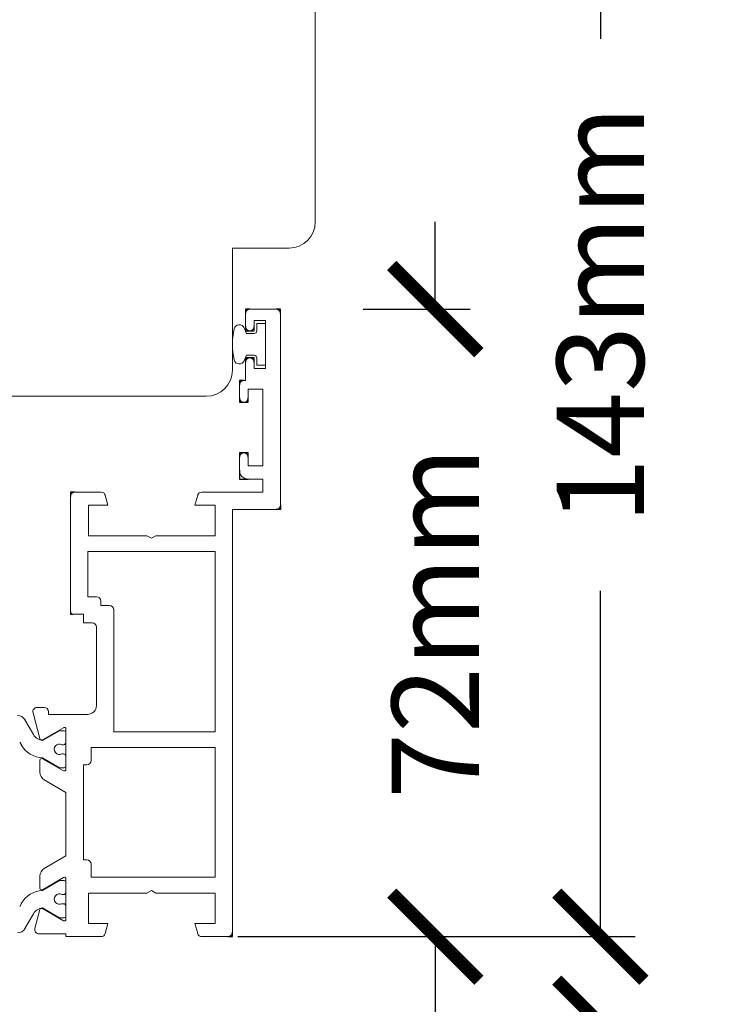
# Model space of a CAD drawing. Units: millimetres. Extents: x 13488 to 16302, y -7678 to -5774.
# Drawn here: x 16211 to 16293, y -6493 to -6380 of the extents above; entities that cross this region are included whole.
import ezdxf

# ---------------------------------------------------------------- set-up
doc = ezdxf.new("R2010")
doc.units = ezdxf.units.MM
doc.layers.get('0').update_dxf_attribs({"lineweight": 18})
doc.layers.add('Hilfsgeometrie', color=161, linetype='Continuous', plot=False)
doc.layers.add('ODC Product', color=7, linetype='Continuous', lineweight=15)
doc.dimstyles.new('ODC Standard Products', dxfattribs={"dimscale": 20, "dimtxt": 0.5, "dimasz": 0.5, "dimexe": 0.2, "dimexo": 0.5, "dimgap": 0.5, "dimtad": 0, "dimdec": 0, "dimrnd": 1, "dimdsep": 46, "dimtxsty": 'Standard', "dimblk": 'ARCHTICK', "dimcen": 0.59, "dimclrd": 256, "dimclre": 256, "dimclrt": 256, "dimadec": 0, "dimazin": 2, "dimtfac": 1, "dimtdec": 0, "dimtofl": 0, "dimtmove": 2, "dimatfit": 3, "dimfxl": 1, "dimtolj": 1, "dimtzin": 0, "dimarcsym": 0})

# ---------------------------------------------------------------- blocks, each defined once
blk = doc.blocks.new('_ArchTick')
at = {"color": 0, "linetype": 'ByBlock', "const_width": 0.15}
blk.add_lwpolyline([(-0.5, -0.5), (0.5, 0.5)], dxfattribs=at)
blk = doc.blocks.new('*D466')
at = {"layer": 'Defpoints', "color": 0, "transparency": 16777216}
for p in [(16226.24, -6485.36), (16226.24, -6495.36), (16277.83, -6495.36)]:
    blk.add_point(p, dxfattribs=at)
at = {"layer": 'ODC Product', "lineweight": -2, "transparency": 16777216}
for p, q in [((16277.83, -6485.36), (16277.83, -6475.36)), ((16236.24, -6485.36), (16281.83, -6485.36)), ((16236.24, -6495.36), (16281.83, -6495.36)), ((16277.83, -6495.36), (16277.83, -6516.01))]:
    blk.add_line(p, q, dxfattribs=at)
at = {"layer": 'ODC Product', "lineweight": -2, "transparency": 16777216, "xscale": 10, "yscale": 10, "zscale": 10}
for p, rotation in [((16277.83, -6485.36), 270), ((16277.83, -6495.36), 90)]:
    blk.add_blockref('_ArchTick', p, dxfattribs=dict(at, rotation=rotation))
at = {"layer": 'ODC Product', "transparency": 16777216, "insert": (16277.83, -6560.18), "char_height": 10, "attachment_point": 5, "rotation": 90}
blk.add_mtext('\\A1;10mm min.', dxfattribs=at)
blk = doc.blocks.new('*D830')
at = {"layer": 'Defpoints', "color": 0, "transparency": 16777216}
for p in [(16232.78, -6342.66), (16277.83, -6342.66), (16235.11, -6485.36)]:
    blk.add_point(p, dxfattribs=at)
at = {"layer": 'ODC Product', "lineweight": -2, "transparency": 16777216}
for p, q in [((16242.78, -6342.66), (16281.83, -6342.66)), ((16277.83, -6342.66), (16277.83, -6382.35)), ((16277.83, -6485.36), (16277.83, -6445.68)), ((16245.11, -6485.36), (16281.83, -6485.36))]:
    blk.add_line(p, q, dxfattribs=at)
at = {"layer": 'ODC Product', "lineweight": -2, "transparency": 16777216, "xscale": 10, "yscale": 10, "zscale": 10}
for p, rotation in [((16277.83, -6342.66), 90), ((16277.83, -6485.36), 270)]:
    blk.add_blockref('_ArchTick', p, dxfattribs=dict(at, rotation=rotation))
at = {"layer": 'ODC Product', "transparency": 16777216, "insert": (16277.83, -6414.01), "char_height": 10, "attachment_point": 5, "rotation": 90}
blk.add_mtext('\\A1;143mm', dxfattribs=at)
blk = doc.blocks.new('*D831')
at = {"layer": 'Defpoints', "color": 0, "transparency": 16777216}
for p in [(16240.61, -6413.36), (16235.61, -6485.36), (16258.89, -6485.36)]:
    blk.add_point(p, dxfattribs=at)
at = {"layer": 'ODC Product', "lineweight": -2, "transparency": 16777216}
for p, q in [((16258.89, -6413.36), (16258.89, -6403.36)), ((16250.61, -6413.36), (16262.89, -6413.36)), ((16245.61, -6485.36), (16262.89, -6485.36)), ((16258.89, -6485.36), (16258.89, -6495.36))]:
    blk.add_line(p, q, dxfattribs=at)
at = {"layer": 'ODC Product', "lineweight": -2, "transparency": 16777216, "xscale": 10, "yscale": 10, "zscale": 10}
for p, rotation in [((16258.89, -6413.36), 270), ((16258.89, -6485.36), 90)]:
    blk.add_blockref('_ArchTick', p, dxfattribs=dict(at, rotation=rotation))
at = {"layer": 'ODC Product', "transparency": 16777216, "insert": (16258.89, -6449.36), "char_height": 10, "attachment_point": 5, "rotation": 90}
blk.add_mtext('\\A1;72mm', dxfattribs=at)

msp = doc.modelspace()

# ---------------------------------------------------------------- linework, layer by layer
at = {"color": 7, "linetype": 'Continuous'}
for p, q in [((16245.11, -6403.36), (16245.11, -6361.36)), ((16235.61, -6406.36), (16242.11, -6406.36)), ((16235.61, -6420.36), (16235.61, -6406.36)), ((16188.51, -6423.36), (16232.61, -6423.36))]:
    msp.add_line(p, q, dxfattribs=at)
for p, q in [((16237.11, -6413.86), (16237.11, -6415.36)), ((16237.11, -6413.86), (16237.11, -6415.36)), ((16240.61, -6413.36), (16237.61, -6413.36)), ((16240.61, -6413.36), (16237.61, -6413.36)), ((16241.11, -6435.86), (16241.11, -6413.86)), ((16241.11, -6435.86), (16241.11, -6413.86)), ((16238.11, -6415.36), (16238.11, -6414.66)), ((16238.11, -6414.66), (16239.41, -6414.66)), ((16238.11, -6415.36), (16238.11, -6414.66)), ((16238.11, -6414.66), (16239.41, -6414.66)), ((16239.41, -6414.66), (16239.41, -6420.16)), ((16239.41, -6414.66), (16239.41, -6420.16)), ((16237.11, -6419.46), (16237.11, -6421.56)), ((16237.11, -6419.46), (16237.11, -6421.56)), ((16238.11, -6420.16), (16238.11, -6419.46)), ((16238.11, -6420.16), (16238.11, -6419.46)), ((16239.41, -6420.16), (16238.11, -6420.16)), ((16239.41, -6420.16), (16238.11, -6420.16)), ((16236.41, -6422.06), (16236.41, -6423.56)), ((16236.41, -6422.06), (16236.41, -6423.56)), ((16237.11, -6421.56), (16236.91, -6421.56)), ((16237.11, -6421.56), (16236.91, -6421.56)), ((16237.41, -6423.56), (16237.41, -6422.56)), ((16237.41, -6422.56), (16239.11, -6422.56)), ((16237.41, -6423.56), (16237.41, -6422.56)), ((16237.41, -6422.56), (16239.11, -6422.56)), ((16239.11, -6422.56), (16239.11, -6431.36)), ((16239.11, -6422.56), (16239.11, -6431.36)), ((16236.41, -6430.36), (16236.41, -6431.86)), ((16236.41, -6430.36), (16236.41, -6431.86)), ((16237.41, -6431.36), (16237.41, -6430.36)), ((16237.41, -6431.36), (16237.41, -6430.36)), ((16239.11, -6431.36), (16237.41, -6431.36)), ((16239.11, -6431.36), (16237.41, -6431.36)), ((16237.41, -6432.86), (16239.11, -6432.86)), ((16237.41, -6432.86), (16239.11, -6432.86)), ((16239.11, -6432.86), (16239.11, -6434.36)), ((16239.11, -6432.86), (16239.11, -6434.36)), ((16220.53, -6434.36), (16217.51, -6434.36)), ((16220.53, -6434.36), (16217.51, -6434.36)), ((16221.01, -6434.73), (16221.31, -6435.86)), ((16221.01, -6434.73), (16221.31, -6435.86)), ((16231.31, -6435.86), (16231.62, -6434.73)), ((16231.31, -6435.86), (16231.62, -6434.73)), ((16232.1, -6434.36), (16239.11, -6434.36)), ((16232.1, -6434.36), (16239.11, -6434.36)), ((16217.01, -6434.86), (16217.01, -6448.06)), ((16217.01, -6434.86), (16217.01, -6448.06)), ((16219.11, -6435.86), (16219.11, -6439.36)), ((16221.31, -6435.86), (16219.11, -6435.86)), ((16219.11, -6435.86), (16219.11, -6439.36)), ((16221.31, -6435.86), (16219.11, -6435.86)), ((16233.61, -6435.86), (16231.31, -6435.86)), ((16233.61, -6435.86), (16231.31, -6435.86)), ((16233.61, -6439.36), (16233.61, -6435.86)), ((16233.61, -6439.36), (16233.61, -6435.86)), ((16235.61, -6484.86), (16235.61, -6436.36)), ((16235.61, -6436.36), (16240.61, -6436.36)), ((16235.61, -6484.86), (16235.61, -6436.36)), ((16235.61, -6436.36), (16240.61, -6436.36)), ((16219.11, -6439.36), (16225.79, -6439.36)), ((16219.11, -6439.36), (16225.79, -6439.36)), ((16225.79, -6439.36), (16226.31, -6439.66)), ((16225.79, -6439.36), (16226.31, -6439.66)), ((16226.31, -6439.66), (16226.83, -6439.36)), ((16226.31, -6439.66), (16226.83, -6439.36)), ((16226.83, -6439.36), (16233.61, -6439.36)), ((16226.83, -6439.36), (16233.61, -6439.36)), ((16219.01, -6441.16), (16219.01, -6446.36)), ((16233.61, -6441.16), (16219.01, -6441.16)), ((16219.01, -6441.16), (16219.01, -6446.36)), ((16233.61, -6441.16), (16219.01, -6441.16)), ((16233.61, -6461.86), (16233.61, -6441.16)), ((16233.61, -6461.86), (16233.61, -6441.16)), ((16219.01, -6446.36), (16220.01, -6446.36)), ((16219.01, -6446.36), (16220.01, -6446.36)), ((16220.51, -6446.86), (16220.51, -6447.36)), ((16220.51, -6446.86), (16220.51, -6447.36)), ((16218.51, -6448.36), (16217.31, -6448.36)), ((16218.51, -6448.36), (16217.31, -6448.36)), ((16218.51, -6449.36), (16218.51, -6448.36)), ((16218.51, -6449.36), (16218.51, -6448.36)), ((16220.51, -6447.36), (16221.51, -6447.36)), ((16220.51, -6447.36), (16221.51, -6447.36)), ((16222.01, -6447.86), (16222.01, -6461.86)), ((16222.01, -6447.86), (16222.01, -6461.86)), ((16219.51, -6449.36), (16218.51, -6449.36)), ((16219.51, -6449.36), (16218.51, -6449.36)), ((16220.01, -6458.86), (16220.01, -6449.86)), ((16220.01, -6458.86), (16220.01, -6449.86)), ((16214.01, -6459.06), (16213.21, -6459.06)), ((16214.01, -6459.06), (16213.21, -6459.06)), ((16214.51, -6459.86), (16214.51, -6459.56)), ((16214.51, -6459.86), (16214.51, -6459.56)), ((16219.01, -6459.86), (16214.51, -6459.86)), ((16219.01, -6459.86), (16214.51, -6459.86)), ((16222.01, -6461.86), (16233.61, -6461.86)), ((16222.01, -6461.86), (16233.61, -6461.86)), ((16219.41, -6463.66), (16219.41, -6465.16)), ((16233.61, -6463.66), (16219.41, -6463.66)), ((16219.41, -6463.66), (16219.41, -6465.16)), ((16233.61, -6463.66), (16219.41, -6463.66)), ((16233.61, -6478.56), (16233.61, -6463.66)), ((16233.61, -6478.56), (16233.61, -6463.66)), ((16218.91, -6465.66), (16218.51, -6465.66)), ((16218.51, -6465.66), (16218.51, -6476.56)), ((16218.91, -6465.66), (16218.51, -6465.66)), ((16218.51, -6465.66), (16218.51, -6476.56)), ((16218.51, -6476.56), (16218.91, -6476.56)), ((16218.51, -6476.56), (16218.91, -6476.56)), ((16219.41, -6477.06), (16219.41, -6478.56)), ((16219.41, -6477.06), (16219.41, -6478.56)), ((16219.41, -6478.56), (16233.61, -6478.56)), ((16219.41, -6478.56), (16233.61, -6478.56)), ((16219.11, -6480.36), (16219.11, -6483.86)), ((16225.79, -6480.36), (16219.11, -6480.36)), ((16219.11, -6480.36), (16219.11, -6483.86)), ((16225.79, -6480.36), (16219.11, -6480.36)), ((16226.31, -6480.06), (16225.79, -6480.36)), ((16226.31, -6480.06), (16225.79, -6480.36)), ((16226.83, -6480.36), (16226.31, -6480.06)), ((16226.83, -6480.36), (16226.31, -6480.06)), ((16233.61, -6480.36), (16226.83, -6480.36)), ((16233.61, -6480.36), (16226.83, -6480.36)), ((16233.61, -6483.86), (16233.61, -6480.36)), ((16233.61, -6483.86), (16233.61, -6480.36)), ((16219.11, -6483.86), (16221.31, -6483.86)), ((16219.11, -6483.86), (16221.31, -6483.86)), ((16221.31, -6483.86), (16221.01, -6484.99)), ((16221.31, -6483.86), (16221.01, -6484.99)), ((16231.31, -6483.86), (16233.61, -6483.86)), ((16231.62, -6484.99), (16231.31, -6483.86)), ((16231.31, -6483.86), (16233.61, -6483.86)), ((16231.62, -6484.99), (16231.31, -6483.86)), ((16232.1, -6485.36), (16235.11, -6485.36)), ((16232.1, -6485.36), (16235.11, -6485.36))]:
    msp.add_line(p, q)
at = {"color": 7}
for p, q in [((16236.95, -6415.54), (16236.99, -6415.62)), ((16236.95, -6415.54), (16236.99, -6415.62)), ((16236.99, -6415.62), (16237.21, -6416.16)), ((16236.99, -6415.62), (16237.21, -6416.16)), ((16238.41, -6415.86), (16238.41, -6415.01)), ((16238.41, -6415.01), (16239.41, -6415.01)), ((16238.41, -6415.86), (16238.41, -6415.01)), ((16238.41, -6415.01), (16239.41, -6415.01)), ((16239.41, -6415.01), (16239.41, -6419.81)), ((16239.41, -6415.01), (16239.41, -6419.81)), ((16237.21, -6416.16), (16238.11, -6416.16)), ((16237.21, -6416.16), (16238.11, -6416.16)), ((16237.21, -6418.66), (16236.95, -6419.29)), ((16237.21, -6418.66), (16236.95, -6419.29)), ((16238.11, -6418.66), (16237.21, -6418.66)), ((16238.11, -6418.66), (16237.21, -6418.66)), ((16238.41, -6419.81), (16238.41, -6418.96)), ((16238.41, -6419.81), (16238.41, -6418.96)), ((16239.41, -6419.81), (16238.41, -6419.81)), ((16239.41, -6419.81), (16238.41, -6419.81)), ((16211.8, -6460.49), (16212.77, -6462.17)), ((16211.8, -6460.49), (16212.77, -6462.17)), ((16213.52, -6462.65), (16212.73, -6459.69)), ((16213.52, -6462.65), (16212.73, -6459.69)), ((16213.81, -6462.78), (16216.21, -6461.39)), ((16213.81, -6462.78), (16216.21, -6461.39)), ((16213.81, -6462.86), (16215.76, -6461.74)), ((16213.81, -6462.86), (16215.76, -6461.74)), ((16215.76, -6461.74), (16216.31, -6461.74)), ((16215.76, -6461.74), (16216.31, -6461.74)), ((16216.51, -6461.56), (16216.51, -6466.16)), ((16216.51, -6461.56), (16216.51, -6466.16)), ((16216.51, -6461.94), (16216.51, -6463.04)), ((16216.51, -6461.94), (16216.51, -6463.04)), ((16211.39, -6463.37), (16211.2, -6463.04)), ((16211.39, -6463.37), (16211.2, -6463.04)), ((16216.05, -6463.34), (16216.21, -6463.34)), ((16216.05, -6463.34), (16216.21, -6463.34)), ((16213.51, -6465.12), (16213.51, -6466.51)), ((16213.51, -6465.12), (16213.51, -6466.51)), ((16215.76, -6465.99), (16213.81, -6464.86)), ((16215.76, -6465.99), (16213.81, -6464.86)), ((16216.21, -6466.34), (16213.81, -6464.95)), ((16216.21, -6466.34), (16213.81, -6464.95)), ((16216.21, -6464.39), (16216.05, -6464.39)), ((16216.21, -6464.39), (16216.05, -6464.39)), ((16216.51, -6464.69), (16216.51, -6465.79)), ((16216.51, -6464.69), (16216.51, -6465.79)), ((16216.31, -6465.99), (16215.76, -6465.99)), ((16216.31, -6465.99), (16215.76, -6465.99)), ((16214.01, -6467.38), (16216.51, -6468.82)), ((16214.01, -6467.38), (16216.51, -6468.82)), ((16216.51, -6468.82), (16216.51, -6476.11)), ((16216.51, -6468.82), (16216.51, -6476.11)), ((16216.51, -6476.11), (16214.01, -6477.55)), ((16216.51, -6476.11), (16214.01, -6477.55)), ((16213.51, -6478.42), (16213.51, -6479.8)), ((16213.51, -6478.42), (16213.51, -6479.8)), ((16213.81, -6479.98), (16216.21, -6478.59)), ((16213.81, -6479.98), (16216.21, -6478.59)), ((16216.51, -6478.76), (16216.51, -6483.36)), ((16216.51, -6478.76), (16216.51, -6483.36)), ((16215.76, -6478.94), (16213.81, -6480.06)), ((16215.76, -6478.94), (16213.81, -6480.06)), ((16216.31, -6478.94), (16215.76, -6478.94)), ((16216.31, -6478.94), (16215.76, -6478.94)), ((16216.51, -6480.24), (16216.51, -6479.14)), ((16216.51, -6480.24), (16216.51, -6479.14)), ((16216.21, -6480.54), (16216.05, -6480.54)), ((16216.21, -6480.54), (16216.05, -6480.54)), ((16211.39, -6481.56), (16211.2, -6481.89)), ((16211.39, -6481.56), (16211.2, -6481.89)), ((16213.52, -6482.27), (16212.94, -6484.43)), ((16213.52, -6482.27), (16212.94, -6484.43)), ((16213.81, -6482.06), (16215.76, -6483.19)), ((16213.81, -6482.06), (16215.76, -6483.19)), ((16216.21, -6483.54), (16213.81, -6482.15)), ((16216.21, -6483.54), (16213.81, -6482.15)), ((16216.05, -6481.59), (16216.21, -6481.59)), ((16216.05, -6481.59), (16216.21, -6481.59)), ((16216.51, -6482.99), (16216.51, -6481.89)), ((16216.51, -6482.99), (16216.51, -6481.89)), ((16211.8, -6484.44), (16212.77, -6482.75)), ((16211.8, -6484.44), (16212.77, -6482.75)), ((16215.76, -6483.19), (16216.31, -6483.19)), ((16215.76, -6483.19), (16216.31, -6483.19)), ((16213.42, -6485.06), (16216.51, -6485.06)), ((16213.42, -6485.06), (16216.51, -6485.06)), ((16216.51, -6485.06), (16216.51, -6485.36)), ((16216.51, -6485.06), (16216.51, -6485.36)), ((16216.51, -6485.36), (16220.53, -6485.36)), ((16216.51, -6485.36), (16220.53, -6485.36))]:
    msp.add_line(p, q, dxfattribs=at)
at = {"color": 7, "linetype": 'Continuous'}
for centre in [(16242.11, -6403.36), (16232.61, -6420.36)]:
    msp.add_arc(centre, 3, 270, 0, dxfattribs=at)
for centre, radius, start, end in [((16237.61, -6413.86), 0.5, 90, 180), ((16237.61, -6413.86), 0.5, 90, 180), ((16240.61, -6413.86), 0.5, 0, 90), ((16240.61, -6413.86), 0.5, 0, 90), ((16237.61, -6415.36), 0.5, 180, 0), ((16237.61, -6415.36), 0.5, 180, 0), ((16237.61, -6419.46), 0.5, 0, 180), ((16237.61, -6419.46), 0.5, 0, 180), ((16236.91, -6422.06), 0.5, 90, 180), ((16236.91, -6422.06), 0.5, 90, 180), ((16236.91, -6423.56), 0.5, 180, 0), ((16236.91, -6423.56), 0.5, 180, 0), ((16236.91, -6430.36), 0.5, 0, 180), ((16236.91, -6430.36), 0.5, 0, 180), ((16237.41, -6431.86), 1, 180, 270), ((16237.41, -6431.86), 1, 180, 270), ((16217.51, -6434.86), 0.5, 90, 180), ((16217.51, -6434.86), 0.5, 90, 180), ((16220.53, -6434.86), 0.5, 15, 90), ((16220.53, -6434.86), 0.5, 15, 90), ((16232.1, -6434.86), 0.5, 90, 165), ((16232.1, -6434.86), 0.5, 90, 165), ((16240.61, -6435.86), 0.5, 270, 0), ((16240.61, -6435.86), 0.5, 270, 0), ((16220.01, -6446.86), 0.5, 0, 90), ((16220.01, -6446.86), 0.5, 0, 90), ((16217.31, -6448.06), 0.3, 180, 270), ((16217.31, -6448.06), 0.3, 180, 270), ((16221.51, -6447.86), 0.5, 0, 90), ((16221.51, -6447.86), 0.5, 0, 90), ((16219.51, -6449.86), 0.5, 0, 90), ((16219.51, -6449.86), 0.5, 0, 90), ((16213.21, -6459.56), 0.5, 90, 195), ((16213.21, -6459.56), 0.5, 90, 195), ((16214.01, -6459.56), 0.5, 0, 90), ((16214.01, -6459.56), 0.5, 0, 90), ((16219.01, -6458.86), 1, 270, 0), ((16219.01, -6458.86), 1, 270, 0), ((16210.94, -6460.99), 1, 30, 90), ((16210.94, -6460.99), 1, 30, 90), ((16218.91, -6465.16), 0.5, 270, 0), ((16218.91, -6465.16), 0.5, 270, 0), ((16218.91, -6477.06), 0.5, 0, 90), ((16218.91, -6477.06), 0.5, 0, 90), ((16220.53, -6484.86), 0.5, 270, 345), ((16220.53, -6484.86), 0.5, 270, 345), ((16232.1, -6484.86), 0.5, 195, 270), ((16232.1, -6484.86), 0.5, 195, 270), ((16235.11, -6484.86), 0.5, 270, 0), ((16235.11, -6484.86), 0.5, 270, 0)]:
    msp.add_arc(centre, radius, start, end)
at = {"color": 7}
for centre, radius, start, end in [((16236.4, -6415.76), 0.6, 22.3896, 167.1163), ((16236.4, -6415.76), 0.6, 22.3896, 167.1163), ((16243.61, -6417.41), 8, 167.1163, 192.8837), ((16243.61, -6417.41), 8, 167.1163, 192.8837), ((16238.11, -6415.86), 0.3, 270, 0), ((16238.11, -6415.86), 0.3, 270, 0), ((16238.11, -6418.96), 0.3, 0, 90), ((16238.11, -6418.96), 0.3, 0, 90), ((16236.4, -6419.06), 0.6, 192.8837, 337.6104), ((16236.4, -6419.06), 0.6, 192.8837, 337.6104), ((16216.31, -6461.56), 0.2, 0, 120), ((16216.31, -6461.56), 0.2, 0, 120), ((16216.31, -6461.94), 0.2, 0, 90), ((16216.31, -6461.94), 0.2, 0, 90), ((16213.99, -6461.47), 1.4, 210, 262.9051), ((16213.99, -6461.47), 1.4, 210, 262.9051), ((16213.71, -6462.6), 0.2, 195, 300), ((16213.71, -6462.6), 0.2, 195, 300), ((16216.21, -6463.04), 0.3, 270, 0), ((16216.21, -6463.04), 0.3, 270, 0), ((16213.98, -6461.87), 3, 210, 266.7611), ((16213.98, -6461.87), 3, 210, 266.7611), ((16215.76, -6463.86), 0.6, 61.045, 298.955), ((16215.76, -6463.86), 0.6, 61.045, 298.955), ((16213.71, -6465.12), 0.2, 60, 180), ((16213.71, -6465.12), 0.2, 60, 180), ((16216.21, -6464.69), 0.3, 0, 90), ((16216.21, -6464.69), 0.3, 0, 90), ((16216.31, -6466.16), 0.2, 240, 0), ((16216.31, -6466.16), 0.2, 240, 0), ((16216.31, -6465.79), 0.2, 270, 0), ((16216.31, -6465.79), 0.2, 270, 0), ((16214.51, -6466.51), 1, 180, 240), ((16214.51, -6466.51), 1, 180, 240), ((16214.51, -6478.42), 1, 120, 180), ((16214.51, -6478.42), 1, 120, 180), ((16216.31, -6478.76), 0.2, 0, 120), ((16216.31, -6478.76), 0.2, 0, 120), ((16213.71, -6479.8), 0.2, 180, 300), ((16213.71, -6479.8), 0.2, 180, 300), ((16216.31, -6479.14), 0.2, 0, 90), ((16216.31, -6479.14), 0.2, 0, 90), ((16213.98, -6483.06), 3, 93.2389, 150), ((16213.98, -6483.06), 3, 93.2389, 150), ((16215.76, -6481.06), 0.6, 61.045, 298.955), ((16215.76, -6481.06), 0.6, 61.045, 298.955), ((16216.21, -6480.24), 0.3, 270, 0), ((16216.21, -6480.24), 0.3, 270, 0), ((16213.99, -6483.45), 1.4, 97.0949, 150), ((16213.99, -6483.45), 1.4, 97.0949, 150), ((16213.71, -6482.32), 0.2, 60, 165), ((16213.71, -6482.32), 0.2, 60, 165), ((16216.21, -6481.89), 0.3, 0, 90), ((16216.21, -6481.89), 0.3, 0, 90), ((16216.31, -6483.36), 0.2, 240, 0), ((16216.31, -6483.36), 0.2, 240, 0), ((16216.31, -6482.99), 0.2, 270, 0), ((16216.31, -6482.99), 0.2, 270, 0), ((16210.94, -6483.94), 1, 270, 330), ((16210.94, -6483.94), 1, 270, 330), ((16213.42, -6484.56), 0.5, 165, 270), ((16213.42, -6484.56), 0.5, 165, 270)]:
    msp.add_arc(centre, radius, start, end, dxfattribs=at)
at = {"layer": 'Hilfsgeometrie'}
for p, q in [((16237.61, -6413.36), (16237.11, -6413.36)), ((16237.11, -6413.36), (16237.11, -6413.86)), ((16237.61, -6413.36), (16237.11, -6413.36)), ((16237.11, -6413.36), (16237.11, -6413.86)), ((16241.11, -6413.36), (16240.61, -6413.36)), ((16241.11, -6413.36), (16240.61, -6413.36)), ((16241.11, -6413.86), (16241.11, -6413.36)), ((16241.11, -6413.86), (16241.11, -6413.36)), ((16237.11, -6415.36), (16237.11, -6415.86)), ((16237.11, -6415.36), (16237.11, -6415.86)), ((16238.11, -6415.86), (16238.11, -6415.36)), ((16238.11, -6415.86), (16238.11, -6415.36)), ((16237.11, -6415.86), (16238.11, -6415.86)), ((16237.11, -6415.86), (16238.11, -6415.86)), ((16238.11, -6418.96), (16237.11, -6418.96)), ((16237.11, -6418.96), (16237.11, -6419.46)), ((16238.11, -6418.96), (16237.11, -6418.96)), ((16237.11, -6418.96), (16237.11, -6419.46)), ((16238.11, -6419.46), (16238.11, -6418.96)), ((16238.11, -6419.46), (16238.11, -6418.96)), ((16236.91, -6421.56), (16236.41, -6421.56)), ((16236.41, -6421.56), (16236.41, -6422.06)), ((16236.91, -6421.56), (16236.41, -6421.56)), ((16236.41, -6421.56), (16236.41, -6422.06)), ((16236.41, -6423.56), (16236.41, -6424.06)), ((16236.41, -6423.56), (16236.41, -6424.06)), ((16236.41, -6424.06), (16237.41, -6424.06)), ((16236.41, -6424.06), (16237.41, -6424.06)), ((16237.41, -6424.06), (16237.41, -6423.56)), ((16237.41, -6424.06), (16237.41, -6423.56)), ((16237.41, -6429.86), (16236.41, -6429.86)), ((16236.41, -6429.86), (16236.41, -6430.36)), ((16237.41, -6429.86), (16236.41, -6429.86)), ((16236.41, -6429.86), (16236.41, -6430.36)), ((16237.41, -6430.36), (16237.41, -6429.86)), ((16237.41, -6430.36), (16237.41, -6429.86)), ((16236.41, -6431.86), (16236.41, -6432.86)), ((16236.41, -6431.86), (16236.41, -6432.86)), ((16236.41, -6432.86), (16237.41, -6432.86)), ((16236.41, -6432.86), (16237.41, -6432.86)), ((16217.51, -6434.36), (16217.01, -6434.36)), ((16217.01, -6434.36), (16217.01, -6434.86)), ((16217.51, -6434.36), (16217.01, -6434.36)), ((16217.01, -6434.36), (16217.01, -6434.86)), ((16241.11, -6435.86), (16241.11, -6436.36)), ((16241.11, -6435.86), (16241.11, -6436.36)), ((16241.11, -6436.36), (16240.61, -6436.36)), ((16241.11, -6436.36), (16240.61, -6436.36)), ((16217.01, -6448.06), (16217.01, -6448.36)), ((16217.01, -6448.06), (16217.01, -6448.36)), ((16217.01, -6448.36), (16217.31, -6448.36)), ((16217.01, -6448.36), (16217.31, -6448.36)), ((16235.11, -6485.36), (16235.61, -6485.36)), ((16235.11, -6485.36), (16235.61, -6485.36)), ((16235.61, -6485.36), (16235.61, -6484.86)), ((16235.61, -6485.36), (16235.61, -6484.86))]:
    msp.add_line(p, q, dxfattribs=at)

# ---------------------------------------------------------------- dimensions: what is measured, and where the dimension line sits
at = {"layer": 'ODC Product'}
for base, p1, p2, picture, middle in [((16277.83, -6342.66), (16235.11, -6485.36), (16232.78, -6342.66), '*D830', (16277.83, -6414.01)), ((16258.89, -6485.36), (16240.61, -6413.36), (16235.61, -6485.36), '*D831', (16258.89, -6449.36))]:
    dim = msp.add_linear_dim(base=base, p1=p1, p2=p2, angle=90, text='<>mm', dimstyle='ODC Standard Products', dxfattribs=at)
    dim.commit()
    dim.dimension.update_dxf_attribs({"geometry": picture, "text_midpoint": middle})
dim = msp.add_linear_dim(base=(16277.83, -6495.36), p1=(16226.24, -6485.36), p2=(16226.24, -6495.36), angle=90, text='10mm min.', dimstyle='ODC Standard Products', override={"dimtmove": 0}, dxfattribs=at)
dim.commit()
dim.dimension.update_dxf_attribs({"geometry": '*D466', "text_midpoint": (16277.83, -6560.18), "dimtype": 160})

doc.saveas('drawing.dxf')
